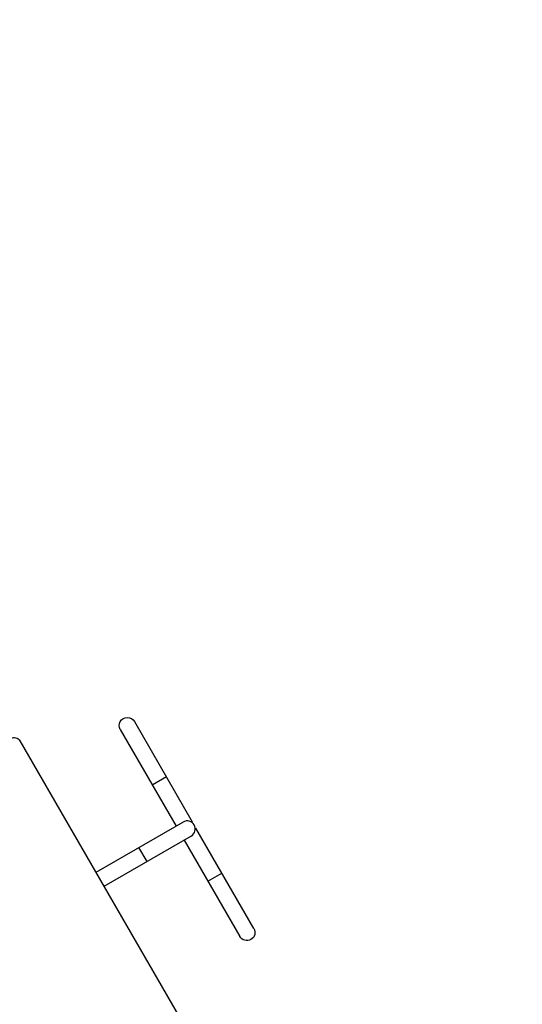
# Model space of a CAD drawing. Units: millimetres. Extents: x -5071 to 7001, y -5019 to 4296.
# Drawn here: x -1179 to -2, y 201 to 2509 of the extents above; entities that cross this region are included whole.
import ezdxf

# ---------------------------------------------------------------- set-up
doc = ezdxf.new("R2010")
doc.units = ezdxf.units.MM
doc.header["$LTSCALE"] = 20
doc.linetypes.add('HIDDEN', pattern=[9.525, 6.35, -3.175])
doc.layers.add('2d', color=230, linetype='Continuous')
doc.layers.add('CSA-Safetyzone', color=63, linetype='HIDDEN')

msp = doc.modelspace()

# ---------------------------------------------------------------- linework, layer by layer
at = {"layer": '2d'}
for p, q in [((-910.6, 864), (-774.8, 628.9)), ((-943.5, 845), (-813, 619)), ((-1178.9, 819), (-1179.1, 818.9)), ((-1179.1, 818.9), (-803.9, 169.1)), ((-1178.9, 819), (-803.7, 169.1)), ((-835.6, 734.1), (-868.5, 715.1)), ((-796.5, 628.5), (-1000.8, 510.5)), ((-774.8, 628.9), (-776.6, 627.9)), ((-768.1, 613.2), (-766.3, 614.2)), ((-630.6, 379), (-766.3, 614.2)), ((-777.5, 595.6), (-981.8, 477.6)), ((-794, 586.1), (-663.5, 360)), ((-900.5, 568.5), (-881.5, 535.6)), ((-738.5, 489.9), (-705.6, 508.9))]:
    msp.add_line(p, q, dxfattribs=at)
at = {"layer": '2d', "extrusion": (0, 0, -1)}
for centre, radius, start, end in [((927, 854.5), 19, 330, 150), ((1191.9, 811.5), 15, 60, 150), ((647, 369.5), 19, 150, 330)]:
    msp.add_arc(centre, radius, start, end, dxfattribs=at)
at = {"layer": '2d'}
msp.add_arc((-787, 612), 19, 300, 120, dxfattribs=at)
at = {"layer": 'CSA-Safetyzone', "flags": 128}
msp.add_lwpolyline([(1825, -2932, 0.091354), (2506.6, -2931.3), (2944.2, -3689.2, 0.414214), (5444, -4359.1), (5922, -4083.1, 0.414214), (6591.9, -1583.2), (6447.2, -1332.7, 0.730404), (4811, 1855.2), (4811, 2107, 0.414214), (2981, 3937), (2429, 3937, 0.414214), (599, 2107), (599, 1909.3), (594.8, 1916.5, 0.137304), (-117.7, 2613.5, 0.224391), (-1320.4, 3679.6), (-1483.8, 3774, 0.260853), (-3262.8, 4234, 0.298603), (-4816.2, 2963.4, 0.156343), (-5063.8, 1874.1, 0.059756), (-5049.5, 1438.5, 0.228651), (-4389.1, -8.5, 0.034986), (-4189.7, -168.8, 0.01504), (-4109.6, -255.8, 0.030209), (-3944.8, -405, 0.066808), (-3673.4, -825.3), (-4111, -1583.2, 0.414214), (-3441.1, -4083.1), (-2963.1, -4359, 0.161612), (-1833.9, -4591.6, 0.176157), (-658.5, -5019), (-106.5, -5019, 0.414214), (1723.5, -3189), (1723.5, -2932), (1825, -2932)], format="xyb", close=True, dxfattribs=at)

doc.saveas('drawing.dxf')
